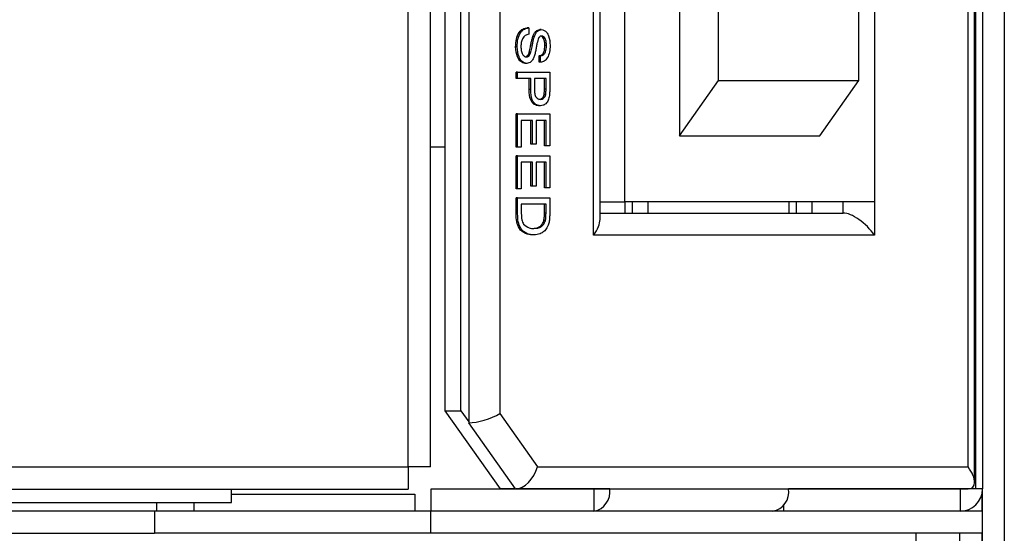
# Model space of a CAD drawing. Units: millimetres. Extents: x 404 to 11682, y 539 to 7451.
# Drawn here: x 5048 to 5092, y 3998 to 4022 of the extents above; entities that cross this region are included whole.
import ezdxf

# ---------------------------------------------------------------- set-up
doc = ezdxf.new("R2010")
doc.units = ezdxf.units.MM

msp = doc.modelspace()

# ---------------------------------------------------------------- linework, layer by layer
at = {"color": 7, "linetype": 'Continuous', "lineweight": 25}
for p, q in [((5092.289, 4552.276), (5092.289, 3558.296)), ((5091.003, 4000.296), (5091.003, 4551.276)), ((5091.299, 4551.276), (5091.299, 4000.296)), ((5065.281, 4001.296), (5065.281, 4550.276)), ((5066.291, 4001.296), (5066.291, 4550.276)), ((5066.964, 4003.832), (5066.964, 4547.74)), ((5067.671, 4003.832), (5067.671, 4547.74)), ((5068.025, 4225.296), (5068.025, 4003.296)), ((5090.945, 4000.589), (5090.945, 4225.003)), ((5069.439, 4224.296), (5069.439, 4003.71)), ((5090.652, 4001.296), (5090.652, 4224.296)), ((5073.682, 4011.796), (5073.682, 4044.796)), ((5073.975, 4012.503), (5073.975, 4044.089)), ((5075.096, 4013.296), (5075.096, 4043.296)), ((5086.41, 4043.296), (5086.41, 4013.296)), ((5077.571, 4040.296), (5077.571, 4016.296)), ((5079.339, 4018.796), (5079.339, 4037.796)), ((5085.703, 4018.796), (5085.703, 4037.796)), ((5070.745, 4021.183), (5070.674, 4021.183)), ((5070.745, 4021.183), (5070.745, 4020.893)), ((5071.001, 4020.8), (5070.931, 4020.8)), ((5071.315, 4021.103), (5071.245, 4021.103)), ((5070.223, 4020.322), (5070.152, 4020.322)), ((5071.546, 4020.379), (5071.475, 4020.379)), ((5070.84, 4020.084), (5070.77, 4020.084)), ((5071.214, 4019.628), (5071.214, 4019.918)), ((5071.285, 4019.918), (5071.214, 4019.918)), ((5071.285, 4019.628), (5071.285, 4019.918)), ((5070.654, 4019.576), (5070.584, 4019.576)), ((5071.285, 4019.628), (5071.214, 4019.628)), ((5070.171, 4018.891), (5070.171, 4019.181)), ((5070.242, 4019.181), (5070.171, 4019.181)), ((5070.242, 4018.891), (5070.242, 4019.181)), ((5070.242, 4019.181), (5071.695, 4019.181)), ((5071.695, 4019.181), (5071.695, 4018.426)), ((5070.242, 4018.891), (5070.171, 4018.891)), ((5070.838, 4018.891), (5070.242, 4018.891)), ((5070.767, 4018.387), (5070.767, 4018.891)), ((5070.838, 4018.387), (5070.838, 4018.891)), ((5071.527, 4018.891), (5071.006, 4018.891)), ((5071.006, 4018.891), (5071.006, 4018.395)), ((5071.456, 4018.4), (5071.456, 4018.891)), ((5071.527, 4018.4), (5071.527, 4018.891)), ((5077.571, 4016.296), (5079.339, 4018.796)), ((5079.339, 4018.796), (5085.703, 4018.796)), ((5083.935, 4016.296), (5085.703, 4018.796)), ((5070.838, 4018.387), (5070.767, 4018.387)), ((5071.514, 4018.163), (5071.444, 4018.163)), ((5071.527, 4018.4), (5071.456, 4018.4)), ((5071.277, 4017.653), (5071.206, 4017.653)), ((5070.171, 4015.782), (5070.171, 4017.284)), ((5070.242, 4017.284), (5070.171, 4017.284)), ((5070.242, 4017.284), (5071.695, 4017.284)), ((5070.242, 4015.782), (5070.242, 4017.284)), ((5071.695, 4017.284), (5071.695, 4015.835)), ((5070.912, 4016.994), (5070.409, 4016.994)), ((5070.409, 4016.994), (5070.409, 4015.782)), ((5070.842, 4015.914), (5070.842, 4016.994)), ((5070.912, 4015.914), (5070.912, 4016.994)), ((5071.527, 4016.994), (5071.08, 4016.994)), ((5071.08, 4016.994), (5071.08, 4015.914)), ((5071.456, 4015.835), (5071.456, 4016.994)), ((5071.527, 4015.835), (5071.527, 4016.994)), ((5077.571, 4016.296), (5083.935, 4016.296)), ((5066.291, 4015.796), (5066.964, 4015.796)), ((5070.912, 4015.914), (5070.842, 4015.914)), ((5071.08, 4015.914), (5070.912, 4015.914)), ((5071.527, 4015.835), (5071.456, 4015.835)), ((5071.695, 4015.835), (5071.527, 4015.835)), ((5070.242, 4015.782), (5070.171, 4015.782)), ((5070.171, 4013.886), (5070.171, 4015.387)), ((5070.242, 4015.387), (5070.171, 4015.387)), ((5070.409, 4015.782), (5070.242, 4015.782)), ((5070.242, 4013.886), (5070.242, 4015.387)), ((5070.242, 4015.387), (5071.695, 4015.387)), ((5071.695, 4015.387), (5071.695, 4013.939)), ((5070.912, 4015.098), (5070.409, 4015.098)), ((5070.409, 4015.098), (5070.409, 4013.886)), ((5070.842, 4014.018), (5070.842, 4015.098)), ((5070.912, 4014.018), (5070.912, 4015.098)), ((5071.527, 4015.098), (5071.08, 4015.098)), ((5071.08, 4015.098), (5071.08, 4014.018)), ((5071.456, 4013.939), (5071.456, 4015.098)), ((5071.527, 4013.939), (5071.527, 4015.098)), ((5070.912, 4014.018), (5070.842, 4014.018)), ((5071.08, 4014.018), (5070.912, 4014.018)), ((5070.242, 4013.886), (5070.171, 4013.886)), ((5070.409, 4013.886), (5070.242, 4013.886)), ((5071.527, 4013.939), (5071.456, 4013.939)), ((5071.695, 4013.939), (5071.527, 4013.939)), ((5070.171, 4012.755), (5070.171, 4013.491)), ((5070.242, 4013.491), (5070.171, 4013.491)), ((5070.242, 4012.755), (5070.242, 4013.491)), ((5070.242, 4013.491), (5071.695, 4013.491)), ((5071.527, 4013.201), (5070.409, 4013.201)), ((5070.409, 4013.201), (5070.409, 4012.777)), ((5071.456, 4012.784), (5071.456, 4013.201)), ((5071.527, 4012.784), (5071.527, 4013.201)), ((5071.695, 4013.491), (5071.695, 4012.788)), ((5073.975, 4013.296), (5075.096, 4013.296)), ((5086.41, 4013.296), (5075.096, 4013.296)), ((5075.096, 4013.296), (5075.096, 4012.796)), ((5075.45, 4012.796), (5075.45, 4013.296)), ((5076.157, 4012.796), (5076.157, 4013.296)), ((5082.521, 4013.296), (5082.521, 4012.796)), ((5082.874, 4012.796), (5082.874, 4013.296)), ((5083.581, 4012.796), (5083.581, 4013.296)), ((5084.996, 4012.796), (5084.996, 4013.296)), ((5070.242, 4012.755), (5070.171, 4012.755)), ((5071.527, 4012.784), (5071.456, 4012.784)), ((5073.975, 4012.796), (5084.996, 4012.796)), ((5071.497, 4012.445), (5071.426, 4012.445)), ((5070.976, 4011.805), (5070.905, 4011.805)), ((5086.41, 4011.796), (5073.682, 4011.796)), ((5066.964, 4003.832), (5067.671, 4003.832)), ((5069.465, 4000.296), (5066.964, 4003.832)), ((5067.671, 4003.832), (5068.025, 4003.332)), ((5069.439, 4003.71), (5071.146, 4001.296)), ((5070.146, 4000.296), (5068.025, 4003.296)), ((4949.291, 4001.296), (5065.281, 4001.296)), ((5066.291, 4001.296), (5065.281, 4001.296)), ((5071.146, 4001.296), (5090.652, 4001.296)), ((4949.291, 4000.286), (5065.281, 4000.286)), ((5057.281, 3999.686), (5057.281, 4000.286)), ((5066.308, 4000.286), (5066.308, 3999.286)), ((5073.7, 4000.286), (5066.308, 4000.286)), ((5070.146, 4000.296), (5069.465, 4000.296)), ((5070.146, 4000.296), (5090.652, 4000.296)), ((5074.414, 4000.296), (5070.172, 4000.296)), ((5073.7, 4000.286), (5073.7, 3999.286)), ((5074.414, 4000.296), (5082.518, 4000.296)), ((5091.003, 4000.296), (5082.518, 4000.296)), ((5090.289, 4000.286), (5082.518, 4000.286)), ((5090.289, 4000.286), (5090.289, 3999.286)), ((5091.299, 4000.296), (5091.003, 4000.296)), ((5057.281, 4000.064), (5065.589, 4000.064)), ((5065.589, 4000.064), (5065.589, 3999.296)), ((5091.289, 3999.296), (5091.289, 4000.154)), ((5043.281, 3999.686), (5057.281, 3999.686)), ((5053.889, 3999.686), (5053.889, 3999.296)), ((5053.889, 3999.286), (5053.889, 3999.296)), ((5055.589, 3999.296), (5053.889, 3999.296)), ((5055.589, 3999.296), (5055.589, 3999.686)), ((5055.589, 3999.296), (5055.589, 3999.286)), ((5065.589, 3999.286), (5065.589, 3999.296)), ((5082.299, 3999.286), (5082.299, 3999.568)), ((5091.289, 3999.296), (5091.289, 3999.286)), ((5053.789, 3999.286), (5046.789, 3999.286)), ((5066.289, 3999.286), (5053.789, 3999.286)), ((5053.789, 3999.286), (5053.789, 3998.286)), ((5066.289, 3999.286), (5066.289, 3998.286)), ((5091.289, 3999.286), (5066.289, 3999.286)), ((5091.289, 3999.286), (5091.289, 3998.286)), ((5046.789, 3998.286), (5053.789, 3998.286)), ((5066.289, 3998.286), (5053.789, 3998.286)), ((5091.289, 3998.286), (5066.289, 3998.286)), ((5088.289, 3995.286), (5088.289, 3998.286)), ((5091.289, 3995.286), (5091.289, 3998.286))]:
    msp.add_line(p, q, dxfattribs=at)
at = {"color": 8, "linetype": 'Continuous', "lineweight": 25}
for p, q in [((5086.41, 4013.296), (5086.41, 4011.796)), ((5091.299, 3583.296), (5091.299, 4000.296)), ((5066.308, 3999.296), (5065.589, 3999.296)), ((5091.289, 3999.296), (5090.431, 3999.296)), ((5090.279, 3997.531), (5090.279, 3998.286))]:
    msp.add_line(p, q, dxfattribs=at)
at = {"color": 7, "linetype": 'Continuous', "lineweight": 25, "flags": 128}
msp.add_lwpolyline([(5065.281, 4001.296), (5065.281, 4001.099), (5065.281, 4000.909), (5065.281, 4000.735), (5065.281, 4000.582), (5065.281, 4000.456), (5065.281, 4000.363), (5065.281, 4000.305), (5065.281, 4000.286)], dxfattribs=at)
at = {"color": 7, "linetype": 'Continuous', "lineweight": 25}
for centre, radius, start, end in [((5073.522, 4000.17), 0.902, 281.421, 8.0499), ((5073.698, 4000.295), 0.00907, 281.7258, 7.1988), ((5081.625, 4000.17), 0.902, 281.421, 8.0499), ((5090.289, 4000.296), 1.01, 270, 0), ((5090.289, 4000.296), 0.01, 270, 0)]:
    msp.add_arc(centre, radius, start, end, dxfattribs=at)
for centre, major_axis, ratio, start_param, end_param in [((5085.703, 4011.796), (0.924, -0.924), 0.414214, 1.178097, 2.748894), ((5072.975, 4011.796), (0.924, 0.924), 0.414214, 5.105088, 5.890486), ((5068.732, 4003.71), (0.996, 0.317), 0.267949, 3.842032, 5.412828), ((5070.439, 4001.296), (0.493, 0.953), 0.614014, 3.449333, 5.020129), ((5089.945, 4001.296), (0.924, -0.924), 0.414214, 5.890486, 7.461283)]:
    msp.add_ellipse(centre, major_axis=major_axis, ratio=ratio, start_param=start_param, end_param=end_param, dxfattribs=at)
for points, knots in [([(5070.152, 4020.322), (5070.157, 4020.442), (5070.165, 4020.68), (5070.287, 4020.981), (5070.476, 4021.15), (5070.608, 4021.172), (5070.674, 4021.183)], [0, 0, 0, 0, 0.280832, 0.559616, 0.779661, 1, 1, 1, 1]), ([(5070.223, 4020.322), (5070.227, 4020.442), (5070.236, 4020.68), (5070.358, 4020.981), (5070.546, 4021.15), (5070.679, 4021.172), (5070.745, 4021.183)], [0, 0, 0, 0, 0.2808315, 0.559531, 0.7796742, 1, 1, 1, 1]), ([(5070.745, 4020.893), (5070.689, 4020.881), (5070.579, 4020.858), (5070.458, 4020.706), (5070.4, 4020.519), (5070.394, 4020.396), (5070.391, 4020.335)], [0, 0, 0, 0, 0.280517, 0.558615, 0.779215, 1, 1, 1, 1]), ([(5070.77, 4020.084), (5070.788, 4020.166), (5070.819, 4020.299), (5070.852, 4020.489), (5070.885, 4020.648), (5070.915, 4020.749), (5070.931, 4020.8)], [0, 0, 0, 0, 0.339925, 0.560031, 0.78006, 1, 1, 1, 1]), ([(5070.84, 4020.084), (5070.859, 4020.166), (5070.889, 4020.299), (5070.923, 4020.489), (5070.955, 4020.648), (5070.986, 4020.749), (5071.001, 4020.8)], [0, 0, 0, 0, 0.339981, 0.560022, 0.780109, 1, 1, 1, 1]), ([(5070.931, 4020.8), (5070.949, 4020.846), (5070.986, 4020.939), (5071.088, 4021.071), (5071.186, 4021.091), (5071.245, 4021.103)], [0, 0, 0, 0, 0.281377, 0.562251, 1, 1, 1, 1]), ([(5071.001, 4020.8), (5071.02, 4020.846), (5071.057, 4020.939), (5071.159, 4021.071), (5071.256, 4021.091), (5071.315, 4021.103)], [0, 0, 0, 0, 0.281426, 0.562156, 1, 1, 1, 1]), ([(5071.201, 4020.74), (5071.17, 4020.653), (5071.119, 4020.51), (5071.086, 4020.292), (5071.052, 4020.109), (5071.021, 4019.991), (5071.006, 4019.932)], [0, 0, 0, 0, 0.33847, 0.558979, 0.779537, 1, 1, 1, 1]), ([(5071.329, 4020.814), (5071.302, 4020.81), (5071.253, 4020.804), (5071.217, 4020.76), (5071.201, 4020.74)], [0, 0, 0, 0, 0.559995, 1, 1, 1, 1]), ([(5071.475, 4020.379), (5071.474, 4020.435), (5071.471, 4020.546), (5071.43, 4020.695), (5071.351, 4020.796), (5071.289, 4020.808), (5071.258, 4020.814)], [0, 0, 0, 0, 0.2812501, 0.5606554, 0.7807504, 1, 1, 1, 1]), ([(5071.315, 4021.103), (5071.36, 4021.097), (5071.45, 4021.083), (5071.567, 4020.98), (5071.688, 4020.758), (5071.703, 4020.542), (5071.713, 4020.39)], [0, 0, 0, 0, 0.186982, 0.374108, 0.561123, 1, 1, 1, 1]), ([(5071.546, 4020.379), (5071.544, 4020.435), (5071.541, 4020.546), (5071.501, 4020.694), (5071.422, 4020.796), (5071.36, 4020.808), (5071.329, 4020.814)], [0, 0, 0, 0, 0.281286, 0.560795, 0.780713, 1, 1, 1, 1]), ([(5070.584, 4019.576), (5070.513, 4019.592), (5070.371, 4019.625), (5070.186, 4019.904), (5070.165, 4020.163), (5070.152, 4020.322)], [0, 0, 0, 0, 0.280029, 0.560124, 1, 1, 1, 1]), ([(5070.654, 4019.576), (5070.583, 4019.592), (5070.442, 4019.625), (5070.257, 4019.904), (5070.236, 4020.163), (5070.223, 4020.322)], [0, 0, 0, 0, 0.279909, 0.560035, 1, 1, 1, 1]), ([(5070.391, 4020.335), (5070.394, 4020.273), (5070.399, 4020.15), (5070.453, 4019.991), (5070.542, 4019.886), (5070.61, 4019.872), (5070.644, 4019.865)], [0, 0, 0, 0, 0.280983, 0.5607594, 0.7805446, 1, 1, 1, 1]), ([(5071.214, 4019.918), (5071.258, 4019.929), (5071.344, 4019.951), (5071.463, 4020.117), (5071.47, 4020.279), (5071.475, 4020.379)], [0, 0, 0, 0, 0.281063, 0.560286, 1, 1, 1, 1]), ([(5071.713, 4020.39), (5071.709, 4020.288), (5071.7, 4020.085), (5071.608, 4019.822), (5071.454, 4019.661), (5071.341, 4019.639), (5071.285, 4019.628)], [0, 0, 0, 0, 0.28077, 0.560133, 0.779867, 1, 1, 1, 1]), ([(5071.285, 4019.918), (5071.328, 4019.929), (5071.415, 4019.951), (5071.534, 4020.117), (5071.541, 4020.279), (5071.546, 4020.379)], [0, 0, 0, 0, 0.281167, 0.56037, 1, 1, 1, 1]), ([(5070.574, 4019.865), (5070.599, 4019.869), (5070.649, 4019.875), (5070.725, 4019.951), (5070.753, 4020.034), (5070.77, 4020.084)], [0, 0, 0, 0, 0.28021, 0.559989, 1, 1, 1, 1]), ([(5070.644, 4019.865), (5070.669, 4019.869), (5070.72, 4019.875), (5070.796, 4019.951), (5070.824, 4020.034), (5070.84, 4020.084)], [0, 0, 0, 0, 0.279853, 0.560089, 1, 1, 1, 1]), ([(5071.006, 4019.932), (5070.986, 4019.878), (5070.947, 4019.769), (5070.858, 4019.651), (5070.756, 4019.585), (5070.688, 4019.579), (5070.654, 4019.576)], [0, 0, 0, 0, 0.280352, 0.559747, 0.779968, 1, 1, 1, 1]), ([(5071.206, 4017.653), (5071.134, 4017.664), (5070.989, 4017.685), (5070.779, 4017.948), (5070.772, 4018.22), (5070.767, 4018.387)], [0, 0, 0, 0, 0.280794, 0.559703, 1, 1, 1, 1]), ([(5071.277, 4017.653), (5071.204, 4017.664), (5071.059, 4017.685), (5070.85, 4017.948), (5070.842, 4018.22), (5070.838, 4018.387)], [0, 0, 0, 0, 0.280736, 0.559661, 1, 1, 1, 1]), ([(5071.006, 4018.395), (5071.007, 4018.332), (5071.01, 4018.207), (5071.063, 4018.038), (5071.166, 4017.953), (5071.236, 4017.946), (5071.271, 4017.942)], [0, 0, 0, 0, 0.2814378, 0.5597736, 0.7794622, 1, 1, 1, 1]), ([(5071.201, 4017.942), (5071.23, 4017.945), (5071.288, 4017.95), (5071.362, 4018.001), (5071.418, 4018.073), (5071.435, 4018.133), (5071.444, 4018.163)], [0, 0, 0, 0, 0.2800499, 0.559966, 0.7802392, 1, 1, 1, 1]), ([(5071.271, 4017.942), (5071.3, 4017.945), (5071.358, 4017.95), (5071.432, 4018.001), (5071.488, 4018.073), (5071.506, 4018.133), (5071.514, 4018.163)], [0, 0, 0, 0, 0.2800499, 0.559966, 0.7802392, 1, 1, 1, 1]), ([(5071.681, 4018.121), (5071.668, 4018.047), (5071.642, 4017.898), (5071.531, 4017.745), (5071.403, 4017.666), (5071.319, 4017.657), (5071.277, 4017.653)], [0, 0, 0, 0, 0.28, 0.55884, 0.779414, 1, 1, 1, 1]), ([(5071.444, 4018.163), (5071.448, 4018.207), (5071.456, 4018.286), (5071.456, 4018.365), (5071.456, 4018.4)], [0, 0, 0, 0, 0.5595638, 1, 1, 1, 1]), ([(5071.514, 4018.163), (5071.519, 4018.207), (5071.527, 4018.286), (5071.527, 4018.365), (5071.527, 4018.4)], [0, 0, 0, 0, 0.559587, 1, 1, 1, 1]), ([(5071.695, 4018.426), (5071.694, 4018.369), (5071.694, 4018.267), (5071.685, 4018.166), (5071.681, 4018.121)], [0, 0, 0, 0, 0.560083, 1, 1, 1, 1]), ([(5070.905, 4011.805), (5070.799, 4011.815), (5070.588, 4011.836), (5070.314, 4012.045), (5070.181, 4012.4), (5070.175, 4012.636), (5070.171, 4012.755)], [0, 0, 0, 0, 0.280826, 0.559938, 0.779083, 1, 1, 1, 1]), ([(5070.976, 4011.805), (5070.87, 4011.815), (5070.658, 4011.836), (5070.385, 4012.045), (5070.252, 4012.4), (5070.245, 4012.636), (5070.242, 4012.755)], [0, 0, 0, 0, 0.280838, 0.559963, 0.779067, 1, 1, 1, 1]), ([(5070.409, 4012.777), (5070.41, 4012.678), (5070.41, 4012.5), (5070.481, 4012.356), (5070.512, 4012.292)], [0, 0, 0, 0, 0.56194, 1, 1, 1, 1]), ([(5071.426, 4012.445), (5071.437, 4012.507), (5071.456, 4012.619), (5071.456, 4012.734), (5071.456, 4012.784)], [0, 0, 0, 0, 0.55924, 1, 1, 1, 1]), ([(5071.497, 4012.445), (5071.508, 4012.507), (5071.527, 4012.619), (5071.527, 4012.734), (5071.527, 4012.784)], [0, 0, 0, 0, 0.559292, 1, 1, 1, 1]), ([(5071.695, 4012.788), (5071.695, 4012.72), (5071.694, 4012.598), (5071.68, 4012.478), (5071.674, 4012.425)], [0, 0, 0, 0, 0.560086, 1, 1, 1, 1]), ([(5070.512, 4012.292), (5070.593, 4012.223), (5070.737, 4012.1), (5070.905, 4012.096), (5070.979, 4012.095)], [0, 0, 0, 0, 0.557339, 1, 1, 1, 1]), ([(5070.909, 4012.095), (5071.024, 4012.104), (5071.185, 4012.117), (5071.358, 4012.281), (5071.404, 4012.39), (5071.426, 4012.445)], [0, 0, 0, 0, 0.5590492, 0.7800282, 1, 1, 1, 1]), ([(5070.979, 4012.095), (5071.094, 4012.104), (5071.255, 4012.117), (5071.429, 4012.281), (5071.474, 4012.39), (5071.497, 4012.445)], [0, 0, 0, 0, 0.559126, 0.780054, 1, 1, 1, 1]), ([(5071.674, 4012.425), (5071.661, 4012.364), (5071.639, 4012.255), (5071.591, 4012.166), (5071.57, 4012.126)], [0, 0, 0, 0, 0.55961, 1, 1, 1, 1]), ([(5071.57, 4012.126), (5071.526, 4012.066), (5071.437, 4011.945), (5071.23, 4011.828), (5071.072, 4011.814), (5070.976, 4011.805)], [0, 0, 0, 0, 0.27969, 0.559893, 1, 1, 1, 1])]:
    msp.add_open_spline(points, degree=3, knots=knots, dxfattribs=at)

doc.saveas('drawing.dxf')
